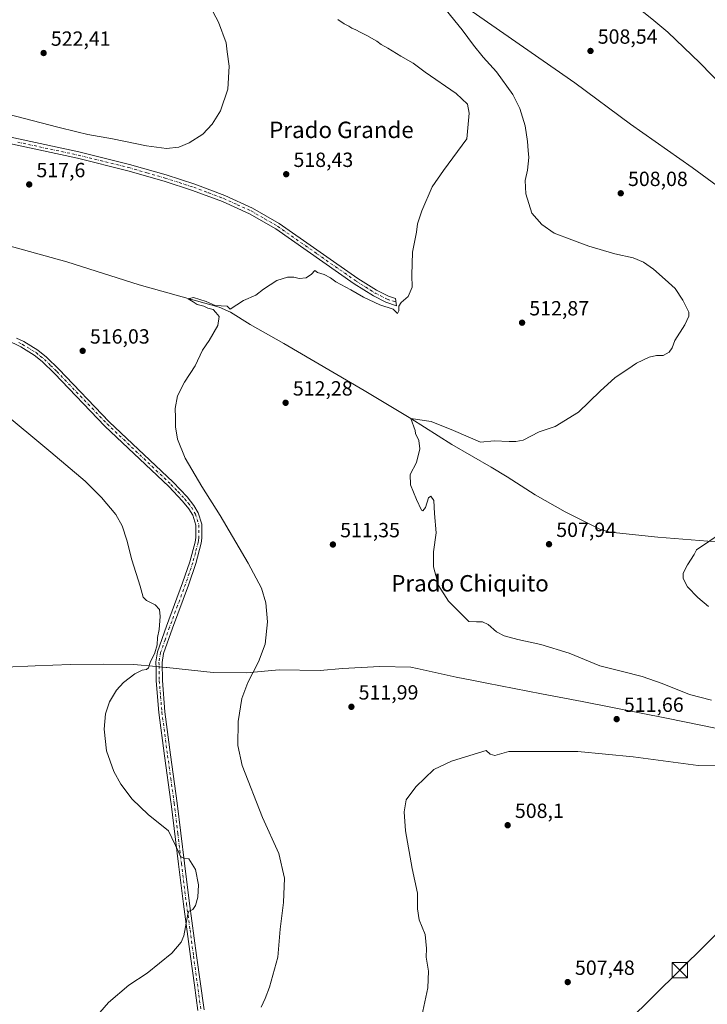
# Model space of a CAD drawing. Units: metres. Extents: x 569973 to 573431, y 4724159 to 4726508.
# Drawn here: x 571521 to 571856, y 4725697 to 4726177 of the extents above; entities that cross this region are included whole.
import ezdxf
from ezdxf.enums import TextEntityAlignment as Align

# ---------------------------------------------------------------- set-up
doc = ezdxf.new("R2010")
doc.units = ezdxf.units.M
doc.header["$MEASUREMENT"] = 0
doc.linetypes.add('DGN Style 4', pattern=[2.638475, 1.318413, -0.659207, 0.001648, -0.659207])
for name, color, linetype, lineweight in [('Camino Cxs', 7, 'Continuous', 0), ('Camino eje', 30, 'DGN Style 4', 13), ('Corriente natural lineal', 142, 'Continuous', 13), ('Curva de nivel normal', 30, 'Continuous', 0), ('Entidad de ámbito territorial', 7, 'Continuous', 0), ('Entidad de ámbito territorial CxS', 92, 'Continuous', 0), ('Núcleo urbano CxS', 7, 'Continuous', 0), ('Punto de cota en terreno', 7, 'Continuous', 0), ('Rótulo de punto de cota en terreno', 7, 'Continuous', 0), ('Tendido', 6, 'Continuous', 0), ('Texto cartográfico', 7, 'Continuous', 0), ('Torre de tendido puntual', 7, 'Continuous', 0)]:
    doc.layers.add(name, color=color, linetype=linetype, lineweight=lineweight)
doc.styles.add('Style-Arial', font='txt')

# ---------------------------------------------------------------- blocks, each defined once
blk = doc.blocks.new('5PATER')
at = {"layer": 'Núcleo urbano CxS', "linetype": 'Continuous', "lineweight": 0}
h = blk.add_hatch(color=51, dxfattribs=at)
edge = h.paths.add_edge_path()
edge.add_ellipse((0, 0), major_axis=(-0.11, -0.111), ratio=0.999422, start_angle=0, end_angle=360)
blk = doc.blocks.new('5TTEND')
at = {"layer": 'Corriente natural lineal', "color": 7, "linetype": 'Continuous', "lineweight": 0}
for p, q in [((-0.375, 0.3754), (0.375, -0.3746)), ((0.372, 0.3784), (-0.372, -0.3776))]:
    blk.add_line(p, q, dxfattribs=at)
at = {"layer": 'Corriente natural lineal', "color": 7, "linetype": 'Continuous', "lineweight": 0, "flags": 128}
blk.add_lwpolyline([(-0.375, -0.3746), (0.375, -0.3746), (0.375, 0.3754), (-0.375, 0.3754), (-0.372, -0.3776)], dxfattribs=at)

msp = doc.modelspace()

# ---------------------------------------------------------------- linework, layer by layer
at = {"layer": 'Camino Cxs', "color": 7, "linetype": 'Continuous', "lineweight": 0}
for points in [[(571490.84, 4726125.44, 519.38), (571549.93, 4726112.74, 519.1), (571574.59, 4726106.66, 518.91), (571592.38, 4726101.55, 519.05), (571606.39, 4726097.02, 520.39), (571621.14, 4726091.49, 520.44), (571634.6, 4726085.4, 519.41), (571647.64, 4726077.86, 519.35), (571685.93, 4726051.12, 516.12), (571695.09, 4726045.36, 515.77), (571700.84, 4726042.44, 515.35), (571704.37, 4726041.27, 515.65), (571704.79, 4726037.81, 517.08), (571699.63, 4726039.52, 515.72), (571693.53, 4726042.62, 516.05), (571684.19, 4726048.5, 516.61), (571645.95, 4726075.2, 523.73), (571633.16, 4726082.59, 521.64), (571619.94, 4726088.58, 524.02), (571605.35, 4726094.04, 524.29), (571591.46, 4726098.54, 519.38), (571573.77, 4726103.61, 518.63), (571549.23, 4726109.66, 518.8), (571490.17, 4726122.36, 519.23)], [(571490.84, 4726125.44, 519.38), (571549.93, 4726112.74, 519.1), (571574.59, 4726106.66, 518.91), (571592.38, 4726101.55, 519.05), (571606.39, 4726097.02, 520.39), (571621.14, 4726091.49, 520.44), (571634.6, 4726085.4, 519.41), (571647.64, 4726077.86, 519.35), (571685.93, 4726051.12, 516.12), (571695.09, 4726045.36, 515.77), (571700.84, 4726042.44, 515.35), (571704.37, 4726041.27, 515.65), (571704.79, 4726037.81, 517.08), (571699.63, 4726039.52, 515.72), (571693.53, 4726042.62, 516.05), (571684.19, 4726048.5, 516.61), (571645.95, 4726075.2, 523.73), (571633.16, 4726082.59, 521.64), (571619.94, 4726088.58, 524.02), (571605.35, 4726094.04, 524.29), (571591.46, 4726098.54, 519.38), (571573.77, 4726103.61, 518.63), (571549.23, 4726109.66, 518.8), (571490.17, 4726122.36, 519.23)], [(571607.93, 4725694.15, 517.81), (571606.23, 4725706.56, 518.51), (571604.31, 4725720.56, 519.35), (571600.88, 4725745.99, 520.57), (571598.4, 4725765.63, 520.72), (571594.91, 4725794.93, 518.98), (571594.77, 4725795.89, 518.92), (571591.65, 4725818.39, 518.35), (571588.88, 4725839.57, 518.55), (571587.61, 4725854.94, 519.44), (571587.5, 4725860.71, 519.75), (571587.43, 4725864.12, 519.85), (571588.29, 4725869.09, 519.85), (571592.67, 4725881.56, 519.62), (571600.5, 4725902.63, 518.62), (571604.01, 4725912.96, 518.04), (571606.53, 4725922.61, 517.42), (571606.9, 4725924.79, 517.23), (571606.87, 4725930.83, 516.91), (571605.38, 4725935.63, 516.87), (571603.52, 4725938.71, 516.85), (571600.42, 4725942.57, 516.81), (571593.73, 4725949.63, 516.76), (571562.58, 4725979.14, 516.72), (571537.96, 4726004.78, 516.82), (571532.05, 4726010.53, 516.91), (571528.14, 4726013.68, 516.98), (571521.54, 4726017.68, 517.1), (571507.79, 4726024.49, 517.28)], [(571607.93, 4725694.15, 517.81), (571606.23, 4725706.56, 518.51), (571604.31, 4725720.56, 519.35), (571600.88, 4725745.99, 520.57), (571598.4, 4725765.63, 520.72), (571594.91, 4725794.93, 518.98), (571594.77, 4725795.89, 518.92), (571591.65, 4725818.39, 518.35), (571588.88, 4725839.57, 518.55), (571587.61, 4725854.94, 519.44), (571587.5, 4725860.71, 519.75), (571587.43, 4725864.12, 519.85), (571588.29, 4725869.09, 519.85), (571592.67, 4725881.56, 519.62), (571600.5, 4725902.63, 518.62), (571604.01, 4725912.96, 518.04), (571606.53, 4725922.61, 517.42), (571606.9, 4725924.79, 517.23), (571606.87, 4725930.83, 516.91), (571605.38, 4725935.63, 516.87), (571603.52, 4725938.71, 516.85), (571600.42, 4725942.57, 516.81), (571593.73, 4725949.63, 516.76), (571562.58, 4725979.14, 516.72), (571537.96, 4726004.78, 516.82), (571532.05, 4726010.53, 516.91), (571528.14, 4726013.68, 516.98), (571521.54, 4726017.68, 517.1), (571507.79, 4726024.49, 517.28)], [(571519.55, 4726022.01, 517.1), (571522.99, 4726020.32, 517.02), (571529.87, 4726016.15, 516.87), (571534.04, 4726012.78, 516.75), (571540.09, 4726006.9, 516.61), (571564.7, 4725981.27, 516.48), (571595.85, 4725951.76, 516.29), (571602.69, 4725944.55, 516.31), (571605.99, 4725940.43, 516.33), (571608.14, 4725936.87, 516.33), (571609.87, 4725931.29, 516.42), (571609.9, 4725924.55, 516.79), (571609.47, 4725921.98, 516.95), (571606.88, 4725912.1, 517.5), (571603.33, 4725901.62, 518.18), (571595.49, 4725880.54, 519.31), (571591.21, 4725868.33, 519.55), (571590.44, 4725863.89, 519.56), (571590.61, 4725855.09, 519.21), (571591.87, 4725839.89, 518.4), (571594.63, 4725818.79, 518), (571597.89, 4725795.31, 518.72), (571601.38, 4725765.99, 520.26), (571603.86, 4725746.38, 520.18), (571607.28, 4725721.07, 519.1), (571610.91, 4725694.53, 517.53)], [(571519.55, 4726022.01, 517.1), (571522.99, 4726020.32, 517.02), (571529.87, 4726016.15, 516.87), (571534.04, 4726012.78, 516.75), (571540.09, 4726006.9, 516.61), (571564.7, 4725981.27, 516.48), (571595.85, 4725951.76, 516.29), (571602.69, 4725944.55, 516.31), (571605.99, 4725940.43, 516.33), (571608.14, 4725936.87, 516.33), (571609.87, 4725931.29, 516.42), (571609.9, 4725924.55, 516.79), (571609.47, 4725921.98, 516.95), (571606.88, 4725912.1, 517.5), (571603.33, 4725901.62, 518.18), (571595.49, 4725880.54, 519.31), (571591.21, 4725868.33, 519.55), (571590.44, 4725863.89, 519.56), (571590.61, 4725855.09, 519.21), (571591.87, 4725839.89, 518.4), (571594.63, 4725818.79, 518), (571597.89, 4725795.31, 518.72), (571601.38, 4725765.99, 520.26), (571603.86, 4725746.38, 520.18), (571607.28, 4725721.07, 519.1), (571610.91, 4725694.53, 517.53)]]:
    msp.add_polyline3d(points, dxfattribs=at)
at = {"layer": 'Camino eje', "color": 30, "linetype": 'DGN Style 4', "lineweight": 13}
for points in [[(571520.04, 4726117.55, 519.2), (571549.58, 4726111.2, 518.96), (571574.18, 4726105.14, 518.77), (571583.03, 4726102.6, 518.74), (571591.92, 4726100.05, 519.26), (571598.87, 4726097.8, 520.68), (571605.87, 4726095.53, 522.39), (571613.17, 4726092.8, 523.92), (571620.54, 4726090.04, 522.19), (571627.15, 4726087.04, 521.22), (571633.88, 4726084, 520.44), (571640.4, 4726080.23, 521.55), (571646.8, 4726076.53, 521.44), (571665.94, 4726063.16, 519.73), (571685.06, 4726049.81, 516.35), (571689.64, 4726046.93, 516.22), (571694.31, 4726043.99, 515.89), (571700.24, 4726040.98, 515.61), (571704.58, 4726039.54, 516.35)], [(571520.55, 4726019.85, 517.11), (571522.27, 4726019, 517.06), (571529.01, 4726014.92, 516.93), (571531.09, 4726013.23, 516.88), (571533.05, 4726011.66, 516.84), (571536.07, 4726008.72, 516.76), (571539.14, 4726005.72, 516.71), (571563.64, 4725980.21, 516.6), (571594.79, 4725950.7, 516.52), (571598.14, 4725947.17, 516.53), (571601.56, 4725943.56, 516.56), (571603.11, 4725941.63, 516.58), (571604.76, 4725939.57, 516.59), (571606.76, 4725936.25, 516.59), (571608.37, 4725931.06, 516.64), (571608.4, 4725924.67, 516.96), (571608.19, 4725923.39, 517.04), (571608, 4725922.3, 517.1), (571606.71, 4725917.36, 517.4), (571605.45, 4725912.53, 517.75), (571603.67, 4725907.29, 518.04), (571601.92, 4725902.13, 518.33), (571598, 4725891.59, 518.97), (571594.08, 4725881.05, 519.46), (571591.94, 4725874.95, 519.59), (571589.75, 4725868.71, 519.7), (571588.94, 4725864.01, 519.71), (571588.97, 4725862.3, 519.67), (571589.11, 4725855.02, 519.32), (571589.75, 4725847.33, 518.84), (571590.38, 4725839.73, 518.47), (571593.14, 4725818.59, 518.23), (571594.7, 4725807.34, 518.3), (571596.37, 4725795.36, 518.85), (571598.15, 4725780.46, 519.76), (571599.89, 4725765.81, 520.49), (571602.37, 4725746.19, 520.29), (571604.08, 4725733.53, 519.92), (571605.8, 4725720.79, 519.22), (571609.42, 4725694.34, 517.67)]]:
    msp.add_polyline3d(points, dxfattribs=at)
at = {"layer": 'Corriente natural lineal', "color": 142, "linetype": 'Continuous', "lineweight": 13}
for points in [[(571699.3, 4726268.33, 512.97), (571727.1, 4726253.04, 511.99), (571735.57, 4726247.75, 511.77), (571759.07, 4726231.93, 510.97), (571762.6, 4726229.23, 510.85), (571763.93, 4726228.21, 510.8), (571795.57, 4726204.53, 509.95), (571829.37, 4726177.61, 509.15), (571837.02, 4726171.17, 508.59), (571852.78, 4726156.19, 508.62), (571882.25, 4726125.76, 507.4)], [(571712.18, 4726199.94, 510.05), (571718.59, 4726196.05, 509.94), (571741.71, 4726181.25, 509.92), (571791.79, 4726146.4, 508.7), (571818.9, 4726126.38, 508.22), (571848.92, 4726105.17, 507.02), (571866.06, 4726092.71, 506.52), (571884.93, 4726077.99, 506.08), (571905.13, 4726063.28, 505.14), (571954.12, 4726023.76, 503.91), (572013.77, 4725973.28, 501.74), (572038.82, 4725950.91, 500.74), (572054.68, 4725937.3, 500.36), (572063.8, 4725930.2, 500.01), (572070.02, 4725925.36, 499.99), (572083.46, 4725917, 499.82)], [(571510.3, 4726068.51, 517.22), (571543.99, 4726059.17, 516.52), (571579.34, 4726048, 516.05), (571618.3, 4726037.07, 515.19), (571623.79, 4726034.64, 515.43), (571633.45, 4726028.67, 514.29), (571649.83, 4726019.36, 513.33), (571688.97, 4725996.43, 511.63), (571711.72, 4725982.75, 510.68), (571731.81, 4725970.08, 510.03), (571750.89, 4725959.17, 509.28), (571758.77, 4725954.32, 509.05), (571772.41, 4725945.62, 508.58), (571787.06, 4725937.35, 507.94), (571804.21, 4725928.75, 507.01), (571809.05, 4725927.38, 506.69), (571832.18, 4725925.03, 506.01), (571860.67, 4725922.75, 505.36)]]:
    msp.add_polyline3d(points, dxfattribs=at)
at = {"layer": 'Curva de nivel normal', "color": 30, "linetype": 'Continuous', "lineweight": 0, "flags": 128}
for points, elevation in [([(571607.59, 4726195.62), (571618.02, 4726176.06), (571621.72, 4726165.97), (571622.25, 4726161.58), (571623.12, 4726154.6), (571622.51, 4726143.35), (571618.98, 4726132.88), (571614.94, 4726126.34), (571610.27, 4726121.46), (571603.61, 4726117.15), (571598.61, 4726115.11), (571592.61, 4726114.51), (571582.94, 4726115.75), (571566.29, 4726119.22), (571554.33, 4726121.23), (571548.97, 4726122.6), (571539.7, 4726124.84), (571511.26, 4726132.12)], 520), ([(571728.97, 4726181.83), (571736.79, 4726172.32), (571742.27, 4726164.8), (571747.1, 4726158.95), (571753.55, 4726151.78), (571761.44, 4726140.77), (571764.96, 4726134.02), (571767.55, 4726125.44), (571768.74, 4726117.8), (571768.92, 4726113.46), (571769.25, 4726110.13), (571768.62, 4726103.85), (571767.57, 4726098.78), (571767.89, 4726092.4), (571770.78, 4726082.96), (571775.61, 4726077.44), (571781.66, 4726073.16), (571790.28, 4726069.87), (571798.54, 4726066.82), (571811.3, 4726063.16), (571820.22, 4726061.12), (571825.17, 4726059.02), (571830.06, 4726055.56), (571835.8, 4726050.56), (571840.67, 4726046.23), (571844.37, 4726040.47), (571847.34, 4726034.66), (571847.3, 4726032.77), (571845.35, 4726028.45), (571840.56, 4726020.78), (571839.27, 4726017.2), (571837.82, 4726015.12), (571834.9, 4726013.54), (571831.65, 4726013.51), (571828.04, 4726012.72), (571821.82, 4726009.82), (571817.54, 4726006.87), (571811.49, 4726002.79), (571804.02, 4725996.12), (571793.48, 4725985.92), (571782.09, 4725978.98), (571774.35, 4725976.25), (571766.55, 4725972.24), (571763.01, 4725971.66), (571759.79, 4725971.63), (571752.34, 4725971.95), (571745.79, 4725971.29), (571732.51, 4725976.91), (571721.66, 4725981.41), (571711.72, 4725982.75), (571713.91, 4725977.01), (571714.04, 4725975.43), (571715.61, 4725972.12), (571716.2, 4725968.05), (571714.53, 4725961.4), (571711.51, 4725955.45), (571711.58, 4725950.45), (571714.61, 4725943.4), (571716.94, 4725938.17), (571717.6, 4725937.85), (571718.89, 4725939.4), (571720.46, 4725944.08), (571721.46, 4725945.02), (571722.96, 4725942.81), (571723.24, 4725936.44), (571724.08, 4725927.1), (571722.88, 4725917.79), (571722.77, 4725910.43), (571725.32, 4725901.37), (571730.2, 4725893.8), (571735.08, 4725888.85), (571740.04, 4725883.93), (571743.75, 4725883.72), (571746.75, 4725883.72), (571749.44, 4725882.4), (571753.59, 4725878.77), (571757.32, 4725876.84), (571763.91, 4725875.05), (571775.19, 4725872.64), (571788.93, 4725868.44), (571803.86, 4725862.29), (571814.95, 4725859.43), (571824.62, 4725857.04), (571834.33, 4725853.71), (571847.6, 4725848.32), (571858.46, 4725845.49)], 510), ([(571638.73, 4725695.92), (571640.8, 4725700.03), (571642.85, 4725705.59), (571646.85, 4725720.21), (571648, 4725733.85), (571649.65, 4725746.88), (571650.22, 4725758.78), (571647.37, 4725770.75), (571639.48, 4725788.36), (571629.48, 4725813.65), (571627.34, 4725823.43), (571627.64, 4725835.17), (571629.37, 4725846.39), (571632.22, 4725854.19), (571637.5, 4725864.24), (571640.68, 4725872.8), (571641.81, 4725883.77), (571641.08, 4725892.93), (571638.87, 4725900.05), (571632.51, 4725912.36), (571618.72, 4725935.57), (571609.77, 4725949.61), (571601.7, 4725963.42), (571598.05, 4725972.72), (571597.01, 4725978.83), (571597, 4725983.28), (571596.82, 4725987.62), (571598.05, 4725993.8), (571601.4, 4726000.5), (571606.52, 4726008.57), (571610.25, 4726016.13), (571613.46, 4726020.87), (571617.66, 4726028.17), (571618.26, 4726032.5), (571616.69, 4726034.53), (571615.37, 4726035.88), (571612.75, 4726036.6), (571610.84, 4726037.55), (571607.5, 4726038.46), (571605.66, 4726039.7), (571603.12, 4726041.16), (571605.86, 4726041.78), (571612.01, 4726039.85), (571616.32, 4726037.95), (571622.28, 4726037.64), (571623.65, 4726036.04), (571630.19, 4726040.38), (571636.17, 4726043.01), (571639.94, 4726045.83), (571646.43, 4726050.1), (571651.55, 4726051.79), (571654.76, 4726051.65), (571657.27, 4726050.99), (571660.74, 4726051.39), (571663.4, 4726053.12), (571664.98, 4726055.02), (571666.25, 4726054.03), (571669.46, 4726052.94), (571672.56, 4726051.32), (571675.27, 4726049.45), (571682.43, 4726045.61), (571688.61, 4726041.89), (571696.65, 4726038.24), (571703.2, 4726036.1), (571705.24, 4726034.01), (571705.99, 4726035.25), (571705.93, 4726037.65), (571707.06, 4726039.37), (571710.52, 4726042.27), (571712.47, 4726046.91), (571712.28, 4726052.66), (571712.66, 4726063.94), (571714.58, 4726073.67), (571715.06, 4726077.69), (571717.08, 4726084.04), (571722.21, 4726095.69), (571727.7, 4726103.76), (571739.07, 4726119.13), (571740.29, 4726131.59), (571739.34, 4726136.01), (571733.83, 4726141.2), (571718.79, 4726151.69), (571712.84, 4726156.03), (571706.88, 4726159.4), (571700.56, 4726163.42), (571697.25, 4726165.11), (571695.18, 4726166.71), (571690.39, 4726169.58), (571687.01, 4726171.1), (571684.9, 4726172.35), (571683, 4726173.09), (571681.55, 4726174.08), (571679.31, 4726175.18), (571676.21, 4726177.4)], 515), ([(571510.83, 4725987.41), (571536.29, 4725966.43), (571552.88, 4725952.23), (571560.98, 4725944.29), (571567.9, 4725936.08), (571571.04, 4725930.56), (571573.35, 4725923.53), (571575.67, 4725913.89), (571579.8, 4725901.15), (571581.21, 4725895.77), (571582.86, 4725894.04), (571587.11, 4725891.96), (571589.28, 4725889.65), (571589.6, 4725886.23), (571588.98, 4725880.02), (571588.26, 4725876.11), (571588, 4725872.44), (571586.96, 4725868.65), (571584.67, 4725863.79), (571583.89, 4725861.32), (571582.8, 4725860.45), (571580.76, 4725860.14), (571577.2, 4725858.41), (571571.69, 4725854.13), (571568.22, 4725850.43), (571564.74, 4725844.67), (571562.91, 4725838.84), (571562.22, 4725831.42), (571563.36, 4725820.87), (571566.95, 4725810.66), (571570.33, 4725804.5), (571575.88, 4725797.19), (571583.74, 4725789.76), (571593.65, 4725781.87), (571598.62, 4725771.19), (571599.51, 4725769.36), (571600.99, 4725768.5), (571603.49, 4725768.17), (571606.7, 4725762.91), (571608.3, 4725755.46), (571607.96, 4725749.44), (571606.84, 4725745.44), (571605.45, 4725743.4), (571604.48, 4725743.04), (571603.52, 4725742.71), (571602.99, 4725741.19), (571600.99, 4725730.56), (571599.77, 4725727.5), (571595.18, 4725722.11), (571583.17, 4725712.44), (571574.31, 4725706.51), (571564.28, 4725698.04), (571552.76, 4725684.84)], 520), ([(571856.95, 4725891.12), (571851.7, 4725895.62), (571846.74, 4725900.79), (571844.65, 4725904.79), (571844.63, 4725907.45), (571846.66, 4725911.45), (571850.02, 4725916.45), (571851.08, 4725918.86), (571871.07, 4725932.36)], 505), ([(571879.28, 4725813.12), (571851.95, 4725813.6), (571820.26, 4725817.84), (571793.21, 4725820.41), (571771.28, 4725820.46), (571759.5, 4725820.5), (571752.78, 4725818.61), (571750.43, 4725819.11), (571748.53, 4725821.04), (571742.61, 4725819.11), (571731.67, 4725815.81), (571722.94, 4725811.72), (571714.26, 4725803.18), (571709.53, 4725796.9), (571708.47, 4725791.04), (571709.12, 4725781.82), (571712.34, 4725763.37), (571715.03, 4725751.44), (571714.96, 4725743.78), (571715.79, 4725738.44), (571718.78, 4725731.21), (571719.42, 4725724.5), (571719.3, 4725720.21), (571720.31, 4725713.44), (571720.09, 4725705.33), (571717.16, 4725691.66)], 510)]:
    msp.add_lwpolyline(points, dxfattribs=dict(at, elevation=elevation))
at = {"layer": 'Entidad de ámbito territorial', "color": 7, "linetype": 'Continuous', "lineweight": 0, "flags": 128}
msp.add_lwpolyline([(571860.36, 4725831.79), (571837.22, 4725836.6), (571795.38, 4725844.85), (571775.41, 4725848.54), (571748.85, 4725853.72), (571741.49, 4725855.18), (571733.95, 4725856.67), (571714.83, 4725860.95), (571711.82, 4725861.62), (571696.58, 4725861.9), (571678.42, 4725860.9), (571667.5, 4725859.94), (571647.55, 4725860.33), (571631.56, 4725858.83), (571615.3, 4725858.98), (571592.79, 4725861.39), (571592.48, 4725861.43), (571590.64, 4725861.62), (571587.81, 4725861.89), (571587.59, 4725861.91), (571576.66, 4725862.93), (571561.92, 4725863.1), (571545.79, 4725862.87), (571528.52, 4725862.25), (571514.17, 4725861.53)], dxfattribs=at)
msp.add_lwpolyline([(571860.36, 4725831.79), (571837.22, 4725836.6), (571795.38, 4725844.85), (571775.41, 4725848.54), (571748.85, 4725853.72), (571741.49, 4725855.18), (571733.95, 4725856.67), (571714.83, 4725860.95), (571711.82, 4725861.62), (571696.58, 4725861.9), (571678.42, 4725860.9), (571667.5, 4725859.94), (571647.55, 4725860.33), (571631.56, 4725858.83), (571615.3, 4725858.98), (571592.79, 4725861.39), (571592.48, 4725861.43), (571590.64, 4725861.62), (571587.81, 4725861.89), (571587.59, 4725861.91), (571576.66, 4725862.93), (571561.92, 4725863.1), (571545.79, 4725862.87), (571528.52, 4725862.25), (571514.17, 4725861.53)], dxfattribs=at)
at = {"layer": 'Entidad de ámbito territorial CxS', "color": 92, "linetype": 'Continuous', "lineweight": 0, "flags": 128}
for points in [[(571514.17, 4725861.53), (571528.52, 4725862.25), (571545.79, 4725862.87), (571561.92, 4725863.1), (571576.66, 4725862.93), (571587.59, 4725861.91), (571587.81, 4725861.89), (571590.64, 4725861.62), (571592.48, 4725861.43), (571592.79, 4725861.39), (571615.3, 4725858.98), (571631.56, 4725858.83), (571647.55, 4725860.33), (571667.5, 4725859.94), (571678.42, 4725860.9), (571696.58, 4725861.9), (571711.82, 4725861.62), (571714.83, 4725860.95), (571733.95, 4725856.67), (571741.49, 4725855.18), (571748.85, 4725853.72), (571775.41, 4725848.54), (571795.38, 4725844.85), (571837.22, 4725836.6), (571860.36, 4725831.79)], [(571860.36, 4725831.79), (571837.22, 4725836.6), (571795.38, 4725844.85), (571775.41, 4725848.54), (571748.85, 4725853.72), (571741.49, 4725855.18), (571733.95, 4725856.67), (571714.83, 4725860.95), (571711.82, 4725861.62), (571696.58, 4725861.9), (571678.42, 4725860.9), (571667.5, 4725859.94), (571647.55, 4725860.33), (571631.56, 4725858.83), (571615.3, 4725858.98), (571592.79, 4725861.39), (571592.48, 4725861.43), (571590.64, 4725861.62), (571587.81, 4725861.89), (571587.59, 4725861.91), (571576.66, 4725862.93), (571561.92, 4725863.1), (571545.79, 4725862.87), (571528.52, 4725862.25), (571514.17, 4725861.53)]]:
    msp.add_lwpolyline(points, dxfattribs=at)
at = {"layer": 'Tendido', "color": 6, "linetype": 'Continuous', "lineweight": 0}
msp.add_polyline3d([(571532.98, 4725409.44, 524.62), (571581.38, 4725456.84, 523.27), (571638.33, 4725512.61, 520.74), (571704.97, 4725578.05, 518.75), (571778.93, 4725650.66, 511.26), (571842.99, 4725713.92, 507.34), (571931.71, 4725801.53, 508.07), (572015.78, 4725882.92, 502.4), (572159.93, 4726025.57, 517.47), (572234.44, 4726098.59, 517.36), (572369.61, 4726232.28, 512.79), (572445.03, 4726306.95, 514.64), (572512.75, 4726373.19, 515.04), (572570.71, 4726430.32, 515.95), (572630.3, 4726488.63, 515.56)], dxfattribs=at)

# ---------------------------------------------------------------- block references
at = {"layer": 'Punto de cota en terreno', "color": 7, "linetype": 'Continuous', "lineweight": 0, "xscale": 10, "yscale": 10, "zscale": 10}
for p in [(571532.69, 4726160.99, 522.41), (571799.39, 4726161.99, 508.54), (571651, 4726101.91, 518.43), (571525.67, 4726096.91, 517.6), (571814.14, 4726092.61, 508.08), (571766.02, 4726029.53, 512.87), (571551.74, 4726015.8, 516.03), (571650.71, 4725990.47, 512.28), (571673.77, 4725921.38, 511.35), (571779.16, 4725921.54, 507.94), (571682.79, 4725842.27, 511.99), (571812.14, 4725836.26, 511.66), (571758.99, 4725784.55, 508.1), (571788.28, 4725708.06, 507.48)]:
    msp.add_blockref('5PATER', p, dxfattribs=at)
at = {"layer": 'Torre de tendido puntual', "color": 7, "linetype": 'Continuous', "lineweight": 0, "xscale": 10, "yscale": 10, "zscale": 10}
msp.add_blockref('5TTEND', (571842.99, 4725713.92, 507.34), dxfattribs=at)

# ---------------------------------------------------------------- texts
at = {"layer": 'Rótulo de punto de cota en terreno', "color": 7, "linetype": 'Continuous', "lineweight": 0, "style": 'Style-Arial'}
for s, p in [('522,41', (571536.22, 4726164.52)), ('508,54', (571802.92, 4726165.52)), ('518,43', (571654.53, 4726105.44)), ('517,6', (571529.2, 4726100.44)), ('508,08', (571817.67, 4726096.14)), ('512,87', (571769.55, 4726033.06)), ('516,03', (571555.27, 4726019.33)), ('512,28', (571654.24, 4725994)), ('511,35', (571677.3, 4725924.91)), ('507,94', (571782.69, 4725925.07)), ('511,99', (571686.32, 4725845.8)), ('511,66', (571815.67, 4725839.79)), ('508,1', (571762.52, 4725788.08)), ('507,48', (571791.81, 4725711.59))]:
    msp.add_text(s, height=7, dxfattribs=at).set_placement(p)
at = {"layer": 'Texto cartográfico', "color": 7, "linetype": 'Continuous', "lineweight": 0, "style": 'Style-Arial'}
for s, p in [('Prado Grande', (571677.93, 4726123.53)), ('Prado Chiquito', (571740.63, 4725902.48))]:
    msp.add_text(s, height=8, dxfattribs=at).set_placement(p, align=Align.MIDDLE_CENTER)

doc.saveas('drawing.dxf')
